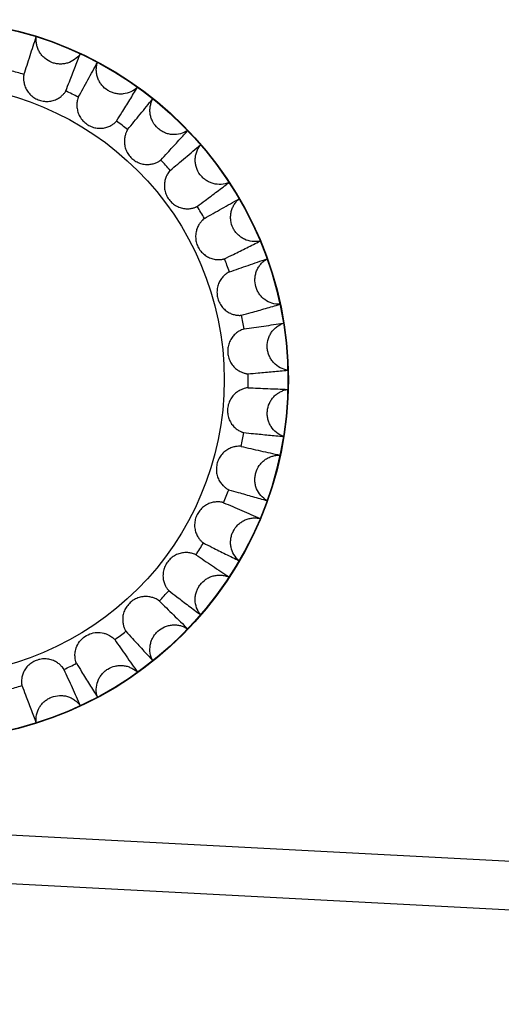
# Model space of a CAD drawing. Units: millimetres. Extents: x -4908 to -2955, y 2109 to 5252.
# Drawn here: x -4579 to -4569, y 2400 to 2420 of the extents above; entities that cross this region are included whole.
import ezdxf

# ---------------------------------------------------------------- set-up
doc = ezdxf.new("R2010")
doc.units = ezdxf.units.MM
doc.header["$LTSCALE"] = 16.335
doc.layers.get('0').update_dxf_attribs({"linetype": 'CONTINUOUS'})

msp = doc.modelspace()

# ---------------------------------------------------------------- linework, layer by layer
at = {"color": 7, "linetype": 'Continuous'}
for p, q in [((-4578.934, 2419.663), (-4578.934, 2419.662)), ((-4578.03, 2419.311), (-4578.029, 2419.312)), ((-4577.677, 2419.136), (-4577.677, 2419.135)), ((-4576.853, 2418.624), (-4576.852, 2418.624)), ((-4576.538, 2418.387), (-4576.538, 2418.386)), ((-4575.822, 2417.732), (-4575.821, 2417.733)), ((-4575.556, 2417.441), (-4575.557, 2417.441)), ((-4574.972, 2416.666), (-4574.972, 2416.667)), ((-4574.764, 2416.331), (-4574.765, 2416.331)), ((-4574.333, 2415.462), (-4574.332, 2415.463)), ((-4574.19, 2415.095), (-4574.191, 2415.095)), ((-4573.925, 2414.162), (-4573.924, 2414.162)), ((-4573.852, 2413.775), (-4573.853, 2413.774)), ((-4573.764, 2412.808), (-4573.763, 2412.808)), ((-4573.763, 2412.414), (-4573.764, 2412.414)), ((-4573.853, 2411.448), (-4573.852, 2411.448)), ((-4573.925, 2411.061), (-4573.925, 2411.061)), ((-4574.191, 2410.128), (-4574.19, 2410.127)), ((-4574.332, 2409.76), (-4574.333, 2409.76)), ((-4574.765, 2408.892), (-4574.764, 2408.891)), ((-4574.972, 2408.556), (-4574.972, 2408.557)), ((-4575.557, 2407.782), (-4575.556, 2407.781)), ((-4575.821, 2407.49), (-4575.822, 2407.491)), ((-4576.539, 2406.837), (-4576.538, 2406.836)), ((-4576.852, 2406.598), (-4576.853, 2406.599)), ((-4631.844, 2406), (-4534.191, 2400.882)), ((-4577.677, 2406.088), (-4577.677, 2406.087)), ((-4578.03, 2405.911), (-4578.03, 2405.912)), ((-4578.934, 2405.56), (-4578.934, 2405.559)), ((-4631.896, 2405.001), (-4532.15, 2399.774))]:
    msp.add_line(p, q, dxfattribs=at)
for radius in [7.401, 7.393, 6.083]:
    msp.add_circle((-4581.153, 2412.611), radius, dxfattribs=at)
for start, end in [(72.6148, 75.124), (62.0348, 64.544), (51.4548, 53.964), (40.8748, 43.384), (30.2948, 32.804), (19.7148, 22.224), (9.1348, 11.644), (358.5548, 1.064), (347.9748, 350.484), (337.3948, 339.904), (326.8148, 329.324), (316.2348, 318.744), (305.6548, 308.164), (295.0748, 297.584), (284.4948, 287.004)]:
    msp.add_arc((-4581.153, 2412.611), 6.575, start, end, dxfattribs=at)
for points, knots in [([(-4579.188, 2418.886), (-4579.147, 2419.015), (-4579.082, 2419.209), (-4578.998, 2419.468), (-4578.956, 2419.598), (-4578.934, 2419.662)], [0, 0, 0, 0, 0.500004, 0.749999, 1, 1, 1, 1]), ([(-4578.029, 2419.312), (-4578.061, 2419.267), (-4578.14, 2419.187), (-4578.266, 2419.125), (-4578.374, 2419.102), (-4578.457, 2419.099), (-4578.539, 2419.109), (-4578.645, 2419.14), (-4578.742, 2419.198), (-4578.82, 2419.276), (-4578.869, 2419.344), (-4578.905, 2419.418), (-4578.928, 2419.498), (-4578.939, 2419.581), (-4578.937, 2419.636), (-4578.934, 2419.663)], [0, 0, 0, 0, 0.12473, 0.249454, 0.312028, 0.374607, 0.437211, 0.499781, 0.624532, 0.68711, 0.749703, 0.812269, 0.874818, 0.937482, 1, 1, 1, 1]), ([(-4578.327, 2418.548), (-4578.302, 2418.611), (-4578.239, 2418.77), (-4578.139, 2419.024), (-4578.066, 2419.215), (-4578.03, 2419.311)], [0, 0, 0, 0, 0.249972, 0.624944, 1, 1, 1, 1]), ([(-4578.07, 2418.418), (-4578.005, 2418.538), (-4577.906, 2418.717), (-4577.775, 2418.956), (-4577.71, 2419.076), (-4577.677, 2419.135)], [0, 0, 0, 0, 0.500004, 0.749999, 1, 1, 1, 1]), ([(-4576.852, 2418.625), (-4576.892, 2418.586), (-4576.984, 2418.522), (-4577.119, 2418.484), (-4577.229, 2418.482), (-4577.311, 2418.494), (-4577.391, 2418.519), (-4577.489, 2418.569), (-4577.573, 2418.644), (-4577.636, 2418.734), (-4577.672, 2418.81), (-4577.694, 2418.89), (-4577.702, 2418.973), (-4577.697, 2419.056), (-4577.685, 2419.11), (-4577.677, 2419.136)], [0, 0, 0, 0, 0.12473, 0.249454, 0.312028, 0.374607, 0.437211, 0.499781, 0.624532, 0.68711, 0.749703, 0.812269, 0.874818, 0.937482, 1, 1, 1, 1]), ([(-4579.188, 2418.886), (-4579.19, 2418.882), (-4579.192, 2418.872), (-4579.196, 2418.846), (-4579.197, 2418.799), (-4579.192, 2418.73), (-4579.171, 2418.647), (-4579.131, 2418.56), (-4579.069, 2418.478), (-4578.989, 2418.411), (-4578.896, 2418.362), (-4578.794, 2418.334), (-4578.69, 2418.329), (-4578.589, 2418.346), (-4578.5, 2418.383), (-4578.429, 2418.43), (-4578.384, 2418.472), (-4578.357, 2418.503), (-4578.343, 2418.521), (-4578.333, 2418.535), (-4578.329, 2418.544), (-4578.327, 2418.548)], [0, 0, 0, 0, 0.009359, 0.022931, 0.062364, 0.116908, 0.183843, 0.259086, 0.338412, 0.419117, 0.500128, 0.581137, 0.661843, 0.741174, 0.816409, 0.883312, 0.937729, 0.959387, 0.977087, 0.990654, 1, 1, 1, 1]), ([(-4577.285, 2417.928), (-4577.249, 2417.986), (-4577.158, 2418.13), (-4577.013, 2418.362), (-4576.906, 2418.536), (-4576.853, 2418.624)], [0, 0, 0, 0, 0.249972, 0.624944, 1, 1, 1, 1]), ([(-4578.07, 2418.418), (-4578.072, 2418.415), (-4578.076, 2418.406), (-4578.084, 2418.38), (-4578.095, 2418.335), (-4578.102, 2418.266), (-4578.097, 2418.181), (-4578.073, 2418.087), (-4578.027, 2417.996), (-4577.961, 2417.915), (-4577.878, 2417.849), (-4577.784, 2417.804), (-4577.682, 2417.779), (-4577.579, 2417.778), (-4577.485, 2417.798), (-4577.407, 2417.831), (-4577.355, 2417.864), (-4577.323, 2417.889), (-4577.306, 2417.905), (-4577.294, 2417.917), (-4577.287, 2417.925), (-4577.285, 2417.928)], [0, 0, 0, 0, 0.009359, 0.022931, 0.062364, 0.116908, 0.183843, 0.259086, 0.338412, 0.419117, 0.500128, 0.581137, 0.661843, 0.741174, 0.816409, 0.883312, 0.937729, 0.959387, 0.977087, 0.990654, 1, 1, 1, 1]), ([(-4577.056, 2417.754), (-4576.97, 2417.859), (-4576.84, 2418.017), (-4576.668, 2418.228), (-4576.582, 2418.334), (-4576.538, 2418.386)], [0, 0, 0, 0, 0.500004, 0.749999, 1, 1, 1, 1]), ([(-4575.821, 2417.733), (-4575.867, 2417.702), (-4575.969, 2417.656), (-4576.109, 2417.644), (-4576.218, 2417.661), (-4576.297, 2417.688), (-4576.37, 2417.728), (-4576.458, 2417.795), (-4576.527, 2417.884), (-4576.572, 2417.985), (-4576.593, 2418.065), (-4576.6, 2418.148), (-4576.592, 2418.231), (-4576.573, 2418.311), (-4576.551, 2418.363), (-4576.538, 2418.387)], [0, 0, 0, 0, 0.12473, 0.249454, 0.312028, 0.374607, 0.437211, 0.499781, 0.624532, 0.68711, 0.749703, 0.812269, 0.874818, 0.937482, 1, 1, 1, 1]), ([(-4577.056, 2417.754), (-4577.059, 2417.75), (-4577.064, 2417.742), (-4577.077, 2417.719), (-4577.096, 2417.676), (-4577.115, 2417.609), (-4577.126, 2417.525), (-4577.12, 2417.429), (-4577.092, 2417.331), (-4577.042, 2417.239), (-4576.972, 2417.159), (-4576.887, 2417.097), (-4576.792, 2417.054), (-4576.692, 2417.034), (-4576.595, 2417.036), (-4576.512, 2417.055), (-4576.455, 2417.078), (-4576.419, 2417.097), (-4576.4, 2417.108), (-4576.385, 2417.118), (-4576.377, 2417.125), (-4576.375, 2417.127)], [0, 0, 0, 0, 0.009359, 0.022931, 0.062364, 0.116908, 0.183843, 0.259086, 0.338412, 0.419117, 0.500128, 0.581137, 0.661843, 0.741174, 0.816409, 0.883312, 0.937729, 0.959387, 0.977087, 0.990654, 1, 1, 1, 1]), ([(-4576.375, 2417.127), (-4576.328, 2417.177), (-4576.213, 2417.303), (-4576.028, 2417.504), (-4575.89, 2417.656), (-4575.822, 2417.732)], [0, 0, 0, 0, 0.249972, 0.624944, 1, 1, 1, 1]), ([(-4576.182, 2416.914), (-4576.078, 2417.002), (-4575.921, 2417.133), (-4575.713, 2417.309), (-4575.609, 2417.397), (-4575.557, 2417.441)], [0, 0, 0, 0, 0.500004, 0.749999, 1, 1, 1, 1]), ([(-4574.972, 2416.667), (-4575.022, 2416.645), (-4575.131, 2416.619), (-4575.271, 2416.632), (-4575.375, 2416.669), (-4575.447, 2416.71), (-4575.512, 2416.763), (-4575.586, 2416.845), (-4575.637, 2416.945), (-4575.663, 2417.052), (-4575.669, 2417.135), (-4575.66, 2417.218), (-4575.638, 2417.298), (-4575.604, 2417.374), (-4575.573, 2417.42), (-4575.556, 2417.441)], [0, 0, 0, 0, 0.12473, 0.249454, 0.312028, 0.374607, 0.437211, 0.499781, 0.624532, 0.68711, 0.749703, 0.812269, 0.874818, 0.937482, 1, 1, 1, 1]), ([(-4576.182, 2416.914), (-4576.185, 2416.911), (-4576.192, 2416.904), (-4576.209, 2416.884), (-4576.235, 2416.845), (-4576.266, 2416.783), (-4576.293, 2416.702), (-4576.304, 2416.606), (-4576.295, 2416.505), (-4576.262, 2416.405), (-4576.208, 2416.314), (-4576.136, 2416.237), (-4576.05, 2416.178), (-4575.955, 2416.14), (-4575.86, 2416.124), (-4575.775, 2416.127), (-4575.715, 2416.139), (-4575.676, 2416.151), (-4575.655, 2416.159), (-4575.639, 2416.166), (-4575.63, 2416.171), (-4575.627, 2416.173)], [0, 0, 0, 0, 0.009359, 0.022931, 0.062364, 0.116908, 0.183843, 0.259086, 0.338412, 0.419117, 0.500128, 0.581137, 0.661843, 0.741174, 0.816409, 0.883312, 0.937729, 0.959387, 0.977087, 0.990654, 1, 1, 1, 1]), ([(-4575.627, 2416.173), (-4575.572, 2416.214), (-4575.435, 2416.316), (-4575.217, 2416.48), (-4575.054, 2416.604), (-4574.972, 2416.666)], [0, 0, 0, 0, 0.249972, 0.624944, 1, 1, 1, 1]), ([(-4575.476, 2415.928), (-4575.358, 2415.996), (-4575.18, 2416.095), (-4574.943, 2416.23), (-4574.825, 2416.298), (-4574.765, 2416.331)], [0, 0, 0, 0, 0.500004, 0.749999, 1, 1, 1, 1]), ([(-4574.332, 2415.463), (-4574.386, 2415.451), (-4574.498, 2415.445), (-4574.633, 2415.484), (-4574.728, 2415.54), (-4574.791, 2415.593), (-4574.846, 2415.656), (-4574.903, 2415.751), (-4574.936, 2415.858), (-4574.941, 2415.969), (-4574.931, 2416.051), (-4574.908, 2416.131), (-4574.871, 2416.206), (-4574.824, 2416.274), (-4574.785, 2416.314), (-4574.764, 2416.331)], [0, 0, 0, 0, 0.12473, 0.249454, 0.312028, 0.374607, 0.437211, 0.499781, 0.624532, 0.68711, 0.749703, 0.812269, 0.874818, 0.937482, 1, 1, 1, 1]), ([(-4575.476, 2415.928), (-4575.48, 2415.926), (-4575.488, 2415.92), (-4575.509, 2415.903), (-4575.541, 2415.87), (-4575.583, 2415.815), (-4575.624, 2415.74), (-4575.653, 2415.648), (-4575.662, 2415.546), (-4575.649, 2415.443), (-4575.613, 2415.344), (-4575.556, 2415.255), (-4575.482, 2415.18), (-4575.396, 2415.125), (-4575.306, 2415.093), (-4575.221, 2415.08), (-4575.159, 2415.081), (-4575.119, 2415.085), (-4575.097, 2415.089), (-4575.08, 2415.093), (-4575.07, 2415.096), (-4575.067, 2415.098)], [0, 0, 0, 0, 0.009359, 0.022931, 0.062364, 0.116908, 0.183843, 0.259086, 0.338412, 0.419117, 0.500128, 0.581137, 0.661843, 0.741174, 0.816409, 0.883312, 0.937729, 0.959387, 0.977087, 0.990654, 1, 1, 1, 1]), ([(-4575.067, 2415.098), (-4575.005, 2415.128), (-4574.852, 2415.203), (-4574.607, 2415.324), (-4574.424, 2415.416), (-4574.333, 2415.462)], [0, 0, 0, 0, 0.249972, 0.624944, 1, 1, 1, 1]), ([(-4574.964, 2414.829), (-4574.835, 2414.874), (-4574.641, 2414.94), (-4574.384, 2415.029), (-4574.255, 2415.073), (-4574.191, 2415.095)], [0, 0, 0, 0, 0.500004, 0.749999, 1, 1, 1, 1]), ([(-4573.924, 2414.162), (-4573.979, 2414.16), (-4574.091, 2414.175), (-4574.216, 2414.238), (-4574.299, 2414.31), (-4574.352, 2414.374), (-4574.394, 2414.446), (-4574.433, 2414.55), (-4574.445, 2414.662), (-4574.43, 2414.771), (-4574.406, 2414.851), (-4574.368, 2414.925), (-4574.318, 2414.991), (-4574.259, 2415.049), (-4574.214, 2415.081), (-4574.19, 2415.095)], [0, 0, 0, 0, 0.12473, 0.249454, 0.312028, 0.374607, 0.437211, 0.499781, 0.624532, 0.68711, 0.749703, 0.812269, 0.874818, 0.937482, 1, 1, 1, 1]), ([(-4574.964, 2414.829), (-4574.967, 2414.828), (-4574.976, 2414.824), (-4575, 2414.811), (-4575.038, 2414.784), (-4575.09, 2414.738), (-4575.144, 2414.672), (-4575.189, 2414.587), (-4575.217, 2414.488), (-4575.222, 2414.384), (-4575.205, 2414.28), (-4575.166, 2414.182), (-4575.107, 2414.095), (-4575.032, 2414.025), (-4574.949, 2413.977), (-4574.869, 2413.949), (-4574.808, 2413.938), (-4574.768, 2413.935), (-4574.745, 2413.935), (-4574.727, 2413.936), (-4574.717, 2413.937), (-4574.714, 2413.938)], [0, 0, 0, 0, 0.009359, 0.022931, 0.062364, 0.116908, 0.183843, 0.259086, 0.338412, 0.419117, 0.500128, 0.581137, 0.661843, 0.741174, 0.816409, 0.883312, 0.937729, 0.959387, 0.977087, 0.990654, 1, 1, 1, 1]), ([(-4574.714, 2413.938), (-4574.648, 2413.956), (-4574.483, 2414.002), (-4574.22, 2414.076), (-4574.024, 2414.133), (-4573.925, 2414.162)], [0, 0, 0, 0, 0.249972, 0.624944, 1, 1, 1, 1]), ([(-4574.662, 2413.655), (-4574.527, 2413.676), (-4574.325, 2413.704), (-4574.055, 2413.745), (-4573.92, 2413.765), (-4573.853, 2413.774)], [0, 0, 0, 0, 0.500004, 0.749999, 1, 1, 1, 1]), ([(-4573.763, 2412.808), (-4573.817, 2412.817), (-4573.924, 2412.851), (-4574.035, 2412.936), (-4574.104, 2413.023), (-4574.144, 2413.096), (-4574.172, 2413.174), (-4574.191, 2413.283), (-4574.183, 2413.395), (-4574.148, 2413.5), (-4574.109, 2413.574), (-4574.059, 2413.64), (-4573.998, 2413.696), (-4573.929, 2413.742), (-4573.878, 2413.765), (-4573.852, 2413.774)], [0, 0, 0, 0, 0.12473, 0.249454, 0.312028, 0.374607, 0.437211, 0.499781, 0.624532, 0.68711, 0.749703, 0.812269, 0.874818, 0.937482, 1, 1, 1, 1]), ([(-4574.662, 2413.655), (-4574.666, 2413.655), (-4574.675, 2413.652), (-4574.701, 2413.644), (-4574.743, 2413.625), (-4574.803, 2413.588), (-4574.868, 2413.533), (-4574.928, 2413.458), (-4574.973, 2413.367), (-4574.998, 2413.265), (-4575, 2413.159), (-4574.979, 2413.056), (-4574.937, 2412.96), (-4574.877, 2412.878), (-4574.804, 2412.815), (-4574.73, 2412.772), (-4574.672, 2412.751), (-4574.633, 2412.741), (-4574.611, 2412.736), (-4574.593, 2412.734), (-4574.583, 2412.733), (-4574.579, 2412.734)], [0, 0, 0, 0, 0.009359, 0.022931, 0.062364, 0.116908, 0.183843, 0.259086, 0.338412, 0.419117, 0.500128, 0.581137, 0.661843, 0.741174, 0.816409, 0.883312, 0.937729, 0.959387, 0.977087, 0.990654, 1, 1, 1, 1]), ([(-4574.579, 2412.734), (-4574.511, 2412.739), (-4574.341, 2412.754), (-4574.069, 2412.778), (-4573.866, 2412.798), (-4573.764, 2412.808)], [0, 0, 0, 0, 0.249972, 0.624944, 1, 1, 1, 1]), ([(-4574.58, 2412.446), (-4574.584, 2412.446), (-4574.594, 2412.445), (-4574.621, 2412.442), (-4574.666, 2412.43), (-4574.731, 2412.406), (-4574.805, 2412.364), (-4574.878, 2412.301), (-4574.939, 2412.219), (-4574.982, 2412.124), (-4575.004, 2412.02), (-4575.003, 2411.915), (-4574.979, 2411.813), (-4574.935, 2411.721), (-4574.875, 2411.645), (-4574.81, 2411.59), (-4574.757, 2411.558), (-4574.72, 2411.541), (-4574.699, 2411.533), (-4574.682, 2411.527), (-4574.673, 2411.525), (-4574.669, 2411.524)], [0, 0, 0, 0, 0.009359, 0.022931, 0.062364, 0.116908, 0.183843, 0.259086, 0.338412, 0.419117, 0.500128, 0.581137, 0.661843, 0.741174, 0.816409, 0.883312, 0.937729, 0.959387, 0.977087, 0.990654, 1, 1, 1, 1]), ([(-4574.58, 2412.446), (-4574.444, 2412.441), (-4574.24, 2412.432), (-4573.968, 2412.422), (-4573.832, 2412.417), (-4573.764, 2412.414)], [0, 0, 0, 0, 0.500004, 0.749999, 1, 1, 1, 1]), ([(-4573.852, 2411.448), (-4573.904, 2411.466), (-4574.003, 2411.52), (-4574.097, 2411.624), (-4574.148, 2411.722), (-4574.174, 2411.801), (-4574.187, 2411.883), (-4574.186, 2411.993), (-4574.157, 2412.102), (-4574.104, 2412.199), (-4574.052, 2412.264), (-4573.99, 2412.32), (-4573.92, 2412.364), (-4573.844, 2412.397), (-4573.79, 2412.41), (-4573.763, 2412.414)], [0, 0, 0, 0, 0.12473, 0.249454, 0.312028, 0.374607, 0.437211, 0.499781, 0.624532, 0.68711, 0.749703, 0.812269, 0.874818, 0.937482, 1, 1, 1, 1]), ([(-4574.669, 2411.524), (-4574.601, 2411.518), (-4574.431, 2411.501), (-4574.159, 2411.475), (-4573.955, 2411.457), (-4573.853, 2411.448)], [0, 0, 0, 0, 0.249972, 0.624944, 1, 1, 1, 1]), ([(-4574.723, 2411.242), (-4574.726, 2411.243), (-4574.736, 2411.244), (-4574.763, 2411.245), (-4574.81, 2411.242), (-4574.878, 2411.23), (-4574.959, 2411.202), (-4575.042, 2411.154), (-4575.117, 2411.085), (-4575.177, 2410.999), (-4575.217, 2410.901), (-4575.235, 2410.798), (-4575.231, 2410.693), (-4575.204, 2410.594), (-4575.159, 2410.509), (-4575.105, 2410.443), (-4575.059, 2410.402), (-4575.026, 2410.378), (-4575.007, 2410.366), (-4574.991, 2410.358), (-4574.982, 2410.354), (-4574.979, 2410.352)], [0, 0, 0, 0, 0.009359, 0.022931, 0.062364, 0.116908, 0.183843, 0.259086, 0.338412, 0.419117, 0.500128, 0.581137, 0.661843, 0.741174, 0.816409, 0.883312, 0.937729, 0.959387, 0.977087, 0.990654, 1, 1, 1, 1]), ([(-4574.723, 2411.242), (-4574.59, 2411.212), (-4574.391, 2411.166), (-4574.125, 2411.106), (-4573.992, 2411.076), (-4573.925, 2411.061)], [0, 0, 0, 0, 0.500004, 0.749999, 1, 1, 1, 1]), ([(-4574.19, 2410.127), (-4574.238, 2410.155), (-4574.325, 2410.226), (-4574.398, 2410.345), (-4574.431, 2410.451), (-4574.442, 2410.533), (-4574.439, 2410.616), (-4574.418, 2410.725), (-4574.37, 2410.826), (-4574.3, 2410.912), (-4574.237, 2410.966), (-4574.166, 2411.009), (-4574.088, 2411.04), (-4574.007, 2411.058), (-4573.952, 2411.062), (-4573.925, 2411.061)], [0, 0, 0, 0, 0.12473, 0.249454, 0.312028, 0.374607, 0.437211, 0.499781, 0.624532, 0.68711, 0.749703, 0.812269, 0.874818, 0.937482, 1, 1, 1, 1]), ([(-4574.979, 2410.352), (-4574.913, 2410.333), (-4574.749, 2410.286), (-4574.487, 2410.21), (-4574.289, 2410.155), (-4574.191, 2410.128)], [0, 0, 0, 0, 0.249972, 0.624944, 1, 1, 1, 1]), ([(-4575.083, 2410.084), (-4575.087, 2410.086), (-4575.096, 2410.089), (-4575.123, 2410.095), (-4575.169, 2410.101), (-4575.238, 2410.102), (-4575.323, 2410.089), (-4575.413, 2410.057), (-4575.5, 2410.003), (-4575.574, 2409.929), (-4575.632, 2409.841), (-4575.669, 2409.742), (-4575.683, 2409.638), (-4575.675, 2409.536), (-4575.647, 2409.444), (-4575.606, 2409.369), (-4575.568, 2409.321), (-4575.54, 2409.291), (-4575.524, 2409.276), (-4575.51, 2409.265), (-4575.502, 2409.259), (-4575.498, 2409.257)], [0, 0, 0, 0, 0.009359, 0.022931, 0.062364, 0.116908, 0.183843, 0.259086, 0.338412, 0.419117, 0.500128, 0.581137, 0.661843, 0.741174, 0.816409, 0.883312, 0.937729, 0.959387, 0.977087, 0.990654, 1, 1, 1, 1]), ([(-4575.083, 2410.084), (-4574.958, 2410.031), (-4574.771, 2409.949), (-4574.52, 2409.841), (-4574.395, 2409.788), (-4574.333, 2409.76)], [0, 0, 0, 0, 0.500004, 0.749999, 1, 1, 1, 1]), ([(-4574.764, 2408.891), (-4574.806, 2408.927), (-4574.879, 2409.013), (-4574.929, 2409.143), (-4574.942, 2409.253), (-4574.937, 2409.336), (-4574.92, 2409.417), (-4574.879, 2409.52), (-4574.813, 2409.611), (-4574.728, 2409.682), (-4574.656, 2409.724), (-4574.579, 2409.754), (-4574.497, 2409.77), (-4574.414, 2409.773), (-4574.359, 2409.766), (-4574.332, 2409.76)], [0, 0, 0, 0, 0.12473, 0.249454, 0.312028, 0.374607, 0.437211, 0.499781, 0.624532, 0.68711, 0.749703, 0.812269, 0.874818, 0.937482, 1, 1, 1, 1]), ([(-4575.498, 2409.257), (-4575.437, 2409.226), (-4575.285, 2409.15), (-4575.041, 2409.027), (-4574.857, 2408.937), (-4574.765, 2408.892)], [0, 0, 0, 0, 0.249972, 0.624944, 1, 1, 1, 1]), ([(-4575.651, 2409.013), (-4575.654, 2409.015), (-4575.663, 2409.02), (-4575.687, 2409.031), (-4575.731, 2409.045), (-4575.8, 2409.058), (-4575.885, 2409.061), (-4575.98, 2409.046), (-4576.075, 2409.009), (-4576.162, 2408.95), (-4576.235, 2408.874), (-4576.289, 2408.784), (-4576.322, 2408.684), (-4576.333, 2408.583), (-4576.322, 2408.487), (-4576.296, 2408.406), (-4576.267, 2408.351), (-4576.245, 2408.317), (-4576.232, 2408.299), (-4576.22, 2408.285), (-4576.213, 2408.278), (-4576.21, 2408.276)], [0, 0, 0, 0, 0.009359, 0.022931, 0.062364, 0.116908, 0.183843, 0.259086, 0.338412, 0.419117, 0.500128, 0.581137, 0.661843, 0.741174, 0.816409, 0.883312, 0.937729, 0.959387, 0.977087, 0.990654, 1, 1, 1, 1]), ([(-4575.651, 2409.013), (-4575.537, 2408.937), (-4575.368, 2408.822), (-4575.142, 2408.671), (-4575.029, 2408.595), (-4574.972, 2408.557)], [0, 0, 0, 0, 0.500004, 0.749999, 1, 1, 1, 1]), ([(-4575.556, 2407.781), (-4575.591, 2407.824), (-4575.646, 2407.922), (-4575.672, 2408.06), (-4575.664, 2408.17), (-4575.644, 2408.251), (-4575.612, 2408.327), (-4575.553, 2408.421), (-4575.471, 2408.498), (-4575.375, 2408.552), (-4575.297, 2408.581), (-4575.215, 2408.595), (-4575.132, 2408.596), (-4575.05, 2408.584), (-4574.997, 2408.567), (-4574.972, 2408.556)], [0, 0, 0, 0, 0.12473, 0.249454, 0.312028, 0.374607, 0.437211, 0.499781, 0.624532, 0.68711, 0.749703, 0.812269, 0.874818, 0.937482, 1, 1, 1, 1]), ([(-4576.21, 2408.276), (-4576.156, 2408.234), (-4576.02, 2408.131), (-4575.803, 2407.966), (-4575.639, 2407.843), (-4575.557, 2407.782)], [0, 0, 0, 0, 0.249972, 0.624944, 1, 1, 1, 1]), ([(-4576.405, 2408.064), (-4576.408, 2408.067), (-4576.415, 2408.073), (-4576.438, 2408.088), (-4576.478, 2408.11), (-4576.543, 2408.136), (-4576.626, 2408.155), (-4576.722, 2408.157), (-4576.823, 2408.138), (-4576.919, 2408.096), (-4577.004, 2408.034), (-4577.074, 2407.956), (-4577.126, 2407.864), (-4577.155, 2407.766), (-4577.161, 2407.67), (-4577.15, 2407.586), (-4577.133, 2407.526), (-4577.117, 2407.489), (-4577.107, 2407.469), (-4577.099, 2407.453), (-4577.093, 2407.445), (-4577.09, 2407.442)], [0, 0, 0, 0, 0.009359, 0.022931, 0.062364, 0.116908, 0.183843, 0.259086, 0.338412, 0.419117, 0.500128, 0.581137, 0.661843, 0.741174, 0.816409, 0.883312, 0.937729, 0.959387, 0.977087, 0.990654, 1, 1, 1, 1]), ([(-4576.405, 2408.064), (-4576.307, 2407.969), (-4576.162, 2407.825), (-4575.968, 2407.634), (-4575.87, 2407.539), (-4575.822, 2407.491)], [0, 0, 0, 0, 0.500004, 0.749999, 1, 1, 1, 1]), ([(-4578.124, 2407.067), (-4578.112, 2407.114), (-4578.07, 2407.205), (-4577.97, 2407.317), (-4577.838, 2407.393), (-4577.692, 2407.425), (-4577.571, 2407.413), (-4577.486, 2407.384), (-4577.433, 2407.358), (-4577.39, 2407.331), (-4577.358, 2407.307), (-4577.336, 2407.286), (-4577.324, 2407.274), (-4577.321, 2407.269)], [0, 0, 0, 0, 0.144731, 0.293546, 0.442865, 0.591414, 0.73461, 0.800506, 0.859673, 0.910249, 0.950937, 0.981021, 1, 1, 1, 1]), ([(-4577.09, 2407.442), (-4577.045, 2407.391), (-4576.93, 2407.265), (-4576.747, 2407.062), (-4576.608, 2406.912), (-4576.539, 2406.837)], [0, 0, 0, 0, 0.249972, 0.624944, 1, 1, 1, 1]), ([(-4576.538, 2406.836), (-4576.564, 2406.884), (-4576.601, 2406.99), (-4576.6, 2407.131), (-4576.573, 2407.238), (-4576.539, 2407.313), (-4576.493, 2407.383), (-4576.418, 2407.464), (-4576.323, 2407.525), (-4576.219, 2407.561), (-4576.137, 2407.574), (-4576.054, 2407.573), (-4575.972, 2407.559), (-4575.893, 2407.532), (-4575.844, 2407.505), (-4575.821, 2407.49)], [0, 0, 0, 0, 0.12473, 0.249454, 0.312028, 0.374607, 0.437211, 0.499781, 0.624532, 0.68711, 0.749703, 0.812269, 0.874818, 0.937482, 1, 1, 1, 1]), ([(-4577.321, 2407.269), (-4577.242, 2407.158), (-4577.126, 2406.99), (-4576.97, 2406.767), (-4576.891, 2406.655), (-4576.853, 2406.599)], [0, 0, 0, 0, 0.500004, 0.749999, 1, 1, 1, 1]), ([(-4578.109, 2406.784), (-4578.111, 2406.788), (-4578.116, 2406.799), (-4578.127, 2406.829), (-4578.137, 2406.885), (-4578.141, 2406.97), (-4578.133, 2407.033), (-4578.124, 2407.067)], [0, 0, 0, 0, 0.048916, 0.121873, 0.337875, 0.63767, 1, 1, 1, 1]), ([(-4578.367, 2406.656), (-4578.368, 2406.66), (-4578.373, 2406.669), (-4578.388, 2406.691), (-4578.418, 2406.726), (-4578.469, 2406.774), (-4578.54, 2406.821), (-4578.629, 2406.858), (-4578.73, 2406.877), (-4578.834, 2406.872), (-4578.936, 2406.846), (-4579.03, 2406.797), (-4579.111, 2406.731), (-4579.173, 2406.65), (-4579.214, 2406.563), (-4579.234, 2406.48), (-4579.239, 2406.418), (-4579.238, 2406.378), (-4579.236, 2406.355), (-4579.234, 2406.338), (-4579.232, 2406.328), (-4579.23, 2406.324)], [0, 0, 0, 0, 0.009359, 0.022931, 0.062364, 0.116908, 0.183843, 0.259086, 0.338412, 0.419117, 0.500128, 0.581137, 0.661843, 0.741174, 0.816409, 0.883312, 0.937729, 0.959387, 0.977087, 0.990654, 1, 1, 1, 1]), ([(-4578.367, 2406.656), (-4578.31, 2406.533), (-4578.227, 2406.346), (-4578.114, 2406.098), (-4578.057, 2405.974), (-4578.03, 2405.912)], [0, 0, 0, 0, 0.500004, 0.749999, 1, 1, 1, 1]), ([(-4578.109, 2406.784), (-4578.073, 2406.726), (-4577.984, 2406.58), (-4577.841, 2406.348), (-4577.732, 2406.174), (-4577.677, 2406.088)], [0, 0, 0, 0, 0.249972, 0.624944, 1, 1, 1, 1]), ([(-4577.677, 2406.087), (-4577.694, 2406.139), (-4577.71, 2406.25), (-4577.684, 2406.388), (-4577.637, 2406.488), (-4577.59, 2406.556), (-4577.532, 2406.616), (-4577.444, 2406.682), (-4577.339, 2406.725), (-4577.23, 2406.74), (-4577.147, 2406.739), (-4577.065, 2406.723), (-4576.988, 2406.693), (-4576.915, 2406.652), (-4576.872, 2406.617), (-4576.852, 2406.598)], [0, 0, 0, 0, 0.12473, 0.249454, 0.312028, 0.374607, 0.437211, 0.499781, 0.624532, 0.68711, 0.749703, 0.812269, 0.874818, 0.937482, 1, 1, 1, 1]), ([(-4579.23, 2406.324), (-4579.206, 2406.26), (-4579.145, 2406.101), (-4579.047, 2405.846), (-4578.972, 2405.656), (-4578.934, 2405.56)], [0, 0, 0, 0, 0.249972, 0.624944, 1, 1, 1, 1]), ([(-4578.934, 2405.559), (-4578.941, 2405.614), (-4578.937, 2405.726), (-4578.886, 2405.857), (-4578.821, 2405.947), (-4578.762, 2406.005), (-4578.695, 2406.053), (-4578.595, 2406.102), (-4578.485, 2406.124), (-4578.375, 2406.12), (-4578.293, 2406.103), (-4578.216, 2406.072), (-4578.145, 2406.029), (-4578.082, 2405.975), (-4578.045, 2405.933), (-4578.03, 2405.911)], [0, 0, 0, 0, 0.12473, 0.249454, 0.312028, 0.374607, 0.437211, 0.499781, 0.624532, 0.68711, 0.749703, 0.812269, 0.874818, 0.937482, 1, 1, 1, 1])]:
    msp.add_open_spline(points, degree=3, knots=knots, dxfattribs=at)

doc.saveas('drawing.dxf')
